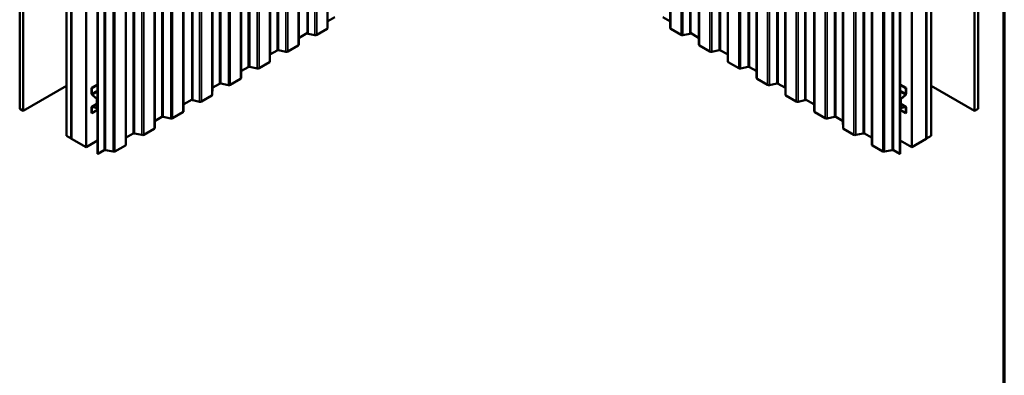
# Model space of a CAD drawing. Units: inches. Extents: x -79 to 48, y -33 to 33.
# Drawn here: x 24 to 33, y 11 to 14 of the extents above; entities that cross this region are included whole.
import ezdxf

# ---------------------------------------------------------------- set-up
doc = ezdxf.new("R2010")
doc.units = ezdxf.units.IN
doc.header["$LTSCALE"] = 2
doc.header["$MEASUREMENT"] = 0
for name, color, linetype, lineweight in [('Border (ANSI)', 7, 'Continuous', 70), ('Visible (ANSI)', 7, 'Continuous', 50), ('Visible Narrow (ANSI)', 7, 'Continuous', 35)]:
    doc.layers.add(name, color=color, linetype=linetype, lineweight=lineweight)

# ---------------------------------------------------------------- blocks, each defined once
blk = doc.blocks.new('Borders ATAS A Border')
at = {"layer": 'Border (ANSI)'}
blk.add_line((16.7, 0.3), (16.7, 10.7), dxfattribs=at)

msp = doc.modelspace()

# ---------------------------------------------------------------- linework, layer by layer
at = {"layer": 'Visible (ANSI)'}
for p, q in [((26.558628, 14.31173), (26.558628, 19.21071)), ((30.318363, 19.21071), (30.318363, 14.31173)), ((25.427257, 13.658533), (25.427257, 18.557513)), ((31.449734, 18.557513), (31.449734, 13.658533)), ((23.734821, 13.56932), (23.734821, 18.468299)), ((33.14217, 13.56932), (33.14217, 18.468299)), ((23.770176, 13.548907), (23.770176, 18.447887)), ((33.106814, 13.548907), (33.106814, 18.447887)), ((24.195855, 13.303142), (24.195855, 18.202121)), ((24.240049, 13.277626), (24.240049, 18.176606)), ((24.240756, 18.176197), (24.240756, 13.277218)), ((24.243584, 13.275585), (24.243584, 18.174564)), ((24.244292, 13.275177), (24.244292, 18.174156)), ((32.632699, 13.275177), (32.632699, 18.174156)), ((32.633406, 13.275585), (32.633406, 18.174564)), ((32.636235, 13.277218), (32.636235, 18.176197)), ((32.636942, 13.277626), (32.636942, 18.176606)), ((32.681136, 13.303142), (32.681136, 18.202121)), ((24.385713, 13.193527), (24.385713, 18.092506)), ((32.491278, 13.193527), (32.491278, 18.092506)), ((24.498171, 13.128599), (24.498171, 18.027579)), ((24.501707, 18.025537), (24.501707, 13.126558)), ((32.375284, 13.126558), (32.375284, 18.025537)), ((32.37882, 18.027579), (32.37882, 13.128599)), ((26.757527, 14.426), (26.757012, 14.360334)), ((26.827707, 14.469475), (26.761188, 14.43107)), ((30.115803, 14.43107), (30.049284, 14.469475)), ((30.119979, 14.360334), (30.119464, 14.426)), ((26.558628, 14.314122), (26.478345, 14.267771)), ((26.631549, 14.292091), (26.565149, 14.306318)), ((26.751886, 14.353236), (26.650012, 14.294419)), ((30.226978, 14.294419), (30.125104, 14.353236)), ((30.311842, 14.306318), (30.245441, 14.292091)), ((30.398645, 14.267771), (30.318363, 14.314122)), ((26.474684, 14.2627), (26.474169, 14.197035)), ((30.402822, 14.197035), (30.402306, 14.2627)), ((26.262021, 14.142876), (26.195503, 14.104471)), ((26.348707, 14.128791), (26.275209, 14.144539)), ((26.469044, 14.189936), (26.36717, 14.131119)), ((30.509821, 14.131119), (30.407947, 14.189936)), ((30.601782, 14.144539), (30.528284, 14.128791)), ((30.681488, 14.104471), (30.61497, 14.142876)), ((26.186201, 14.026637), (26.084327, 13.96782)), ((26.191842, 14.099401), (26.191326, 14.033736)), ((30.685664, 14.033736), (30.685149, 14.099401)), ((30.792664, 13.96782), (30.69079, 14.026637)), ((25.908999, 13.936102), (25.908484, 13.870436)), ((25.979178, 13.979577), (25.91266, 13.941172)), ((26.065864, 13.965492), (25.992366, 13.98124)), ((30.884624, 13.98124), (30.811127, 13.965492)), ((30.964331, 13.941172), (30.897812, 13.979577)), ((30.968507, 13.870436), (30.967992, 13.936102)), ((25.903358, 13.863338), (25.801484, 13.804521)), ((31.075507, 13.804521), (30.973633, 13.863338)), ((23.770176, 13.548907), (24.195855, 13.794673)), ((24.498171, 13.807206), (24.440811, 13.774089)), ((24.440811, 13.774089), (24.442649, 13.773027)), ((24.440811, 13.719806), (24.440811, 13.774089)), ((24.442649, 13.773027), (24.498171, 13.805083)), ((24.442649, 13.773027), (24.442649, 13.718744)), ((25.626156, 13.772802), (25.625641, 13.707137)), ((25.696336, 13.816277), (25.629817, 13.777873)), ((25.783021, 13.802193), (25.709524, 13.81794)), ((31.167467, 13.81794), (31.09397, 13.802193)), ((31.247174, 13.777873), (31.180655, 13.816277)), ((31.25135, 13.707137), (31.250835, 13.772802)), ((32.37882, 13.807206), (32.43618, 13.774089)), ((32.37882, 13.805083), (32.434342, 13.773027)), ((32.434342, 13.773027), (32.43618, 13.774089)), ((32.434342, 13.718744), (32.434342, 13.773027)), ((32.43618, 13.774089), (32.43618, 13.719806)), ((32.681136, 13.794673), (33.106814, 13.548907)), ((24.490769, 13.666922), (24.447991, 13.704856)), ((24.448467, 13.706631), (24.491245, 13.668698)), ((24.492656, 13.58037), (24.492656, 13.662993)), ((24.494494, 13.661932), (24.494494, 13.579308)), ((25.427257, 13.660925), (25.346974, 13.614574)), ((25.500179, 13.638893), (25.433778, 13.65312)), ((25.620515, 13.700038), (25.518642, 13.641221)), ((31.358349, 13.641221), (31.256475, 13.700038)), ((31.443213, 13.65312), (31.376812, 13.638893)), ((31.530016, 13.614574), (31.449734, 13.660925)), ((32.382497, 13.579308), (32.382497, 13.661932)), ((32.384335, 13.662993), (32.384335, 13.58037)), ((32.385746, 13.668698), (32.428524, 13.706631)), ((32.429, 13.704856), (32.386222, 13.666922)), ((23.734821, 13.56932), (23.770176, 13.548907)), ((24.440811, 13.52914), (24.440811, 13.583423)), ((24.442649, 13.582361), (24.442649, 13.528078)), ((24.498171, 13.560134), (24.442649, 13.528078)), ((24.492656, 13.617989), (24.443648, 13.589694)), ((24.447991, 13.590082), (24.490769, 13.57862)), ((24.491245, 13.576294), (24.448467, 13.587757)), ((24.49321, 13.57647), (24.498171, 13.579334)), ((25.337673, 13.536739), (25.235799, 13.477922)), ((25.343313, 13.609503), (25.342798, 13.543838)), ((31.534193, 13.543838), (31.533677, 13.609503)), ((31.641192, 13.477922), (31.539318, 13.536739)), ((32.383781, 13.57647), (32.37882, 13.579334)), ((32.434342, 13.528078), (32.37882, 13.560134)), ((32.384335, 13.617989), (32.433343, 13.589694)), ((32.428524, 13.587757), (32.385746, 13.576294)), ((32.386222, 13.57862), (32.429, 13.590082)), ((32.434342, 13.528078), (32.434342, 13.582361)), ((32.43618, 13.583423), (32.43618, 13.52914)), ((33.106814, 13.548907), (33.14217, 13.56932)), ((24.442649, 13.528078), (24.440811, 13.52914)), ((25.060471, 13.446204), (25.059955, 13.380538)), ((25.13065, 13.489679), (25.064132, 13.451274)), ((25.217336, 13.475594), (25.143838, 13.491342)), ((31.733153, 13.491342), (31.659655, 13.475594)), ((31.812859, 13.451274), (31.74634, 13.489679)), ((31.817035, 13.380538), (31.81652, 13.446204)), ((32.43618, 13.52914), (32.434342, 13.528078)), ((25.05483, 13.37344), (24.952956, 13.314623)), ((31.924035, 13.314623), (31.822161, 13.37344)), ((24.195855, 13.303142), (24.240049, 13.277626)), ((24.240049, 13.277626), (24.240756, 13.278034)), ((24.243584, 13.275585), (24.240756, 13.277218)), ((24.243584, 13.275585), (24.244292, 13.275993)), ((24.244292, 13.275177), (24.385713, 13.193527)), ((24.385713, 13.193527), (24.498171, 13.258455)), ((24.777628, 13.282904), (24.777113, 13.217239)), ((24.847808, 13.326379), (24.781289, 13.287975)), ((24.934493, 13.312295), (24.860995, 13.328042)), ((32.015995, 13.328042), (31.942498, 13.312295)), ((32.095702, 13.287975), (32.029183, 13.326379)), ((32.099878, 13.217239), (32.099363, 13.282904)), ((32.37882, 13.258455), (32.491278, 13.193527)), ((32.491278, 13.193527), (32.632699, 13.275177)), ((32.632699, 13.275993), (32.633406, 13.275585)), ((32.633406, 13.275585), (32.636235, 13.277218)), ((32.636235, 13.278034), (32.636942, 13.277626)), ((32.636942, 13.277626), (32.681136, 13.303142)), ((24.564965, 13.16308), (24.501707, 13.126558)), ((24.65165, 13.148995), (24.578153, 13.164743)), ((24.771987, 13.21014), (24.670113, 13.151324)), ((32.206877, 13.151324), (32.105003, 13.21014)), ((32.298838, 13.164743), (32.22534, 13.148995)), ((32.375284, 13.126558), (32.312026, 13.16308)), ((24.501707, 13.126558), (24.498171, 13.128599)), ((32.37882, 13.128599), (32.375284, 13.126558))]:
    msp.add_line(p, q, dxfattribs=at)
for centre, major_axis, start_param, end_param in [((26.770027, 14.425967), (-0.0125, 0), 5.49778714, 6.27865491), ((30.106964, 14.425967), (0.0125, 0), 0.0045304, 0.78539816), ((26.568628, 14.31173), (-0.01, 0), 0, 1.21544356), ((26.739512, 14.36038), (0.0175, 0), 5.49778714, 6.27865491), ((30.137479, 14.36038), (-0.0175, 0), 0.0045304, 0.78539816), ((30.308363, 14.31173), (0.01, 0), 5.06774175, 6.28318531), ((26.487184, 14.262668), (-0.0125, 0), 5.49778714, 6.27865491), ((26.637638, 14.301563), (-0.0175, 0), 1.21544356, 2.35619449), ((30.239353, 14.301563), (-0.0175, 0), 0.78539816, 1.9261491), ((30.389807, 14.262668), (0.0125, 0), 0.0045304, 0.78539816), ((26.27086, 14.137773), (-0.0125, 0), 4.35703621, 5.49778714), ((26.354795, 14.138264), (-0.0175, 0), 1.21544356, 2.35619449), ((26.456669, 14.197081), (0.0175, 0), 5.49778714, 6.27865491), ((30.420322, 14.197081), (-0.0175, 0), 0.0045304, 0.78539816), ((30.522195, 14.138264), (-0.0175, 0), 0.78539816, 1.9261491), ((30.606131, 14.137773), (-0.0125, 0), 3.92699082, 5.06774175), ((26.173826, 14.033781), (0.0175, 0), 5.49778714, 6.27865491), ((26.204341, 14.099368), (-0.0125, 0), 5.49778714, 6.27865491), ((30.672649, 14.099368), (0.0125, 0), 0.0045304, 0.78539816), ((30.703164, 14.033781), (-0.0175, 0), 0.0045304, 0.78539816), ((25.921499, 13.936069), (-0.0125, 0), 5.49778714, 6.27865491), ((25.988017, 13.974474), (-0.0125, 0), 4.35703621, 5.49778714), ((26.071953, 13.974964), (-0.0175, 0), 1.21544356, 2.35619449), ((30.805038, 13.974964), (-0.0175, 0), 0.78539816, 1.9261491), ((30.888973, 13.974474), (-0.0125, 0), 3.92699082, 5.06774175), ((30.955492, 13.936069), (0.0125, 0), 0.0045304, 0.78539816), ((25.890984, 13.870482), (0.0175, 0), 5.49778714, 6.27865491), ((30.986007, 13.870482), (-0.0175, 0), 0.0045304, 0.78539816), ((25.638656, 13.77277), (-0.0125, 0), 5.49778714, 6.27865491), ((25.705175, 13.811174), (-0.0125, 0), 4.35703621, 5.49778714), ((25.78911, 13.811665), (-0.0175, 0), 1.21544356, 2.35619449), ((31.087881, 13.811665), (-0.0175, 0), 0.78539816, 1.9261491), ((31.171816, 13.811174), (-0.0125, 0), 3.92699082, 5.06774175), ((31.238335, 13.77277), (0.0125, 0), 0.0045304, 0.78539816), ((24.450498, 13.714213), (-0.00685, 0.011865), 0.78539816, 2.0943951), ((24.450498, 13.714213), (0.00555, -0.009613), 3.92699082, 5.23598776), ((24.49011, 13.664463), (-0.0018, 0.003118), 3.92699082, 5.23598776), ((24.49011, 13.664463), (0.0031, -0.005369), 0.78539816, 2.0943951), ((25.437257, 13.658533), (-0.01, 0), 0, 1.21544356), ((25.506267, 13.648366), (-0.0175, 0), 1.21544356, 2.35619449), ((25.608141, 13.707183), (0.0175, 0), 5.49778714, 6.27865491), ((31.26885, 13.707183), (-0.0175, 0), 0.0045304, 0.78539816), ((31.370724, 13.648366), (-0.0175, 0), 0.78539816, 1.9261491), ((31.439734, 13.658533), (0.01, 0), 5.06774175, 6.28318531), ((32.386881, 13.664463), (0.0031, 0.005369), 1.04719755, 2.35619449), ((32.386881, 13.664463), (-0.0018, -0.003118), 4.1887902, 5.49778714), ((32.426493, 13.714213), (0.00555, 0.009613), 4.1887902, 5.49778714), ((32.426493, 13.714213), (-0.00685, -0.011865), 1.04719755, 2.35619449), ((24.450498, 13.57783), (-0.00685, 0.011865), 5.75958653, 7.06858347), ((24.450498, 13.57783), (-0.00555, 0.009613), 5.75958653, 7.06858347), ((24.49011, 13.581839), (0.0018, -0.003118), 5.75958653, 7.06858347), ((24.49011, 13.581839), (0.0031, -0.005369), 5.75958653, 7.06858347), ((25.325298, 13.543883), (0.0175, 0), 5.49778714, 6.27865491), ((25.355813, 13.60947), (-0.0125, 0), 5.49778714, 6.27865491), ((31.521177, 13.60947), (0.0125, 0), 0.0045304, 0.78539816), ((31.551692, 13.543883), (-0.0175, 0), 0.0045304, 0.78539816), ((32.386881, 13.581839), (-0.0031, -0.005369), 5.49778714, 6.80678408), ((32.386881, 13.581839), (-0.0018, -0.003118), 5.49778714, 6.80678408), ((32.426493, 13.57783), (0.00555, 0.009613), 5.49778714, 6.80678408), ((32.426493, 13.57783), (0.00685, 0.011865), 5.49778714, 6.80678408), ((25.072971, 13.446171), (-0.0125, 0), 5.49778714, 6.27865491), ((25.139489, 13.484576), (-0.0125, 0), 4.35703621, 5.49778714), ((25.223424, 13.485066), (-0.0175, 0), 1.21544356, 2.35619449), ((31.653566, 13.485066), (-0.0175, 0), 0.78539816, 1.9261491), ((31.737502, 13.484576), (-0.0125, 0), 3.92699082, 5.06774175), ((31.80402, 13.446171), (0.0125, 0), 0.0045304, 0.78539816), ((25.042456, 13.380584), (0.0175, 0), 5.49778714, 6.27865491), ((31.834535, 13.380584), (-0.0175, 0), 0.0045304, 0.78539816), ((24.790128, 13.282872), (-0.0125, 0), 5.49778714, 6.27865491), ((24.856646, 13.321276), (-0.0125, 0), 4.35703621, 5.49778714), ((24.940582, 13.321767), (-0.0175, 0), 1.21544356, 2.35619449), ((31.936409, 13.321767), (-0.0175, 0), 0.78539816, 1.9261491), ((32.020344, 13.321276), (-0.0125, 0), 3.92699082, 5.06774175), ((32.086863, 13.282872), (0.0125, 0), 0.0045304, 0.78539816), ((24.573804, 13.157977), (-0.0125, 0), 4.35703621, 5.49778714), ((24.657739, 13.158468), (-0.0175, 0), 1.21544356, 2.35619449), ((24.759613, 13.217285), (0.0175, 0), 5.49778714, 6.27865491), ((32.117378, 13.217285), (-0.0175, 0), 0.0045304, 0.78539816), ((32.219252, 13.158468), (-0.0175, 0), 0.78539816, 1.9261491), ((32.303187, 13.157977), (-0.0125, 0), 3.92699082, 5.06774175)]:
    msp.add_ellipse(centre, major_axis=major_axis, ratio=0.57735027, start_param=start_param, end_param=end_param, dxfattribs=at)
at = {"layer": 'Visible Narrow (ANSI)'}
for p, q in [((26.751886, 19.252215), (26.751886, 14.353236)), ((26.757012, 19.259314), (26.757012, 14.360334)), ((26.757527, 19.324979), (26.757527, 14.426)), ((26.761188, 19.33005), (26.761188, 14.43107)), ((30.115803, 14.43107), (30.115803, 19.33005)), ((30.119464, 14.426), (30.119464, 19.324979)), ((30.119979, 14.360334), (30.119979, 19.259314)), ((30.125104, 14.353236), (30.125104, 19.252215)), ((26.474684, 19.16168), (26.474684, 14.2627)), ((26.478345, 19.16675), (26.478345, 14.267771)), ((26.565149, 19.205297), (26.565149, 14.306318)), ((26.631549, 19.19107), (26.631549, 14.292091)), ((26.650012, 19.193398), (26.650012, 14.294419)), ((30.226978, 14.294419), (30.226978, 19.193398)), ((30.245441, 14.292091), (30.245441, 19.19107)), ((30.311842, 14.306318), (30.311842, 19.205297)), ((30.398645, 14.267771), (30.398645, 19.16675)), ((30.402306, 14.2627), (30.402306, 19.16168)), ((26.262021, 19.041855), (26.262021, 14.142876)), ((26.275209, 19.043518), (26.275209, 14.144539)), ((26.469044, 19.088916), (26.469044, 14.189936)), ((26.474169, 19.096014), (26.474169, 14.197035)), ((30.402822, 14.197035), (30.402822, 19.096014)), ((30.407947, 14.189936), (30.407947, 19.088916)), ((30.601782, 14.144539), (30.601782, 19.043518)), ((30.61497, 14.142876), (30.61497, 19.041855)), ((26.191842, 18.998381), (26.191842, 14.099401)), ((26.195503, 19.003451), (26.195503, 14.104471)), ((26.348707, 19.027771), (26.348707, 14.128791)), ((26.36717, 19.030099), (26.36717, 14.131119)), ((30.509821, 14.131119), (30.509821, 19.030099)), ((30.528284, 14.128791), (30.528284, 19.027771)), ((30.681488, 14.104471), (30.681488, 19.003451)), ((30.685149, 14.099401), (30.685149, 18.998381)), ((25.979178, 18.878556), (25.979178, 13.979577)), ((25.992366, 18.880219), (25.992366, 13.98124)), ((26.065864, 18.864472), (26.065864, 13.965492)), ((26.084327, 18.8668), (26.084327, 13.96782)), ((26.186201, 18.925616), (26.186201, 14.026637)), ((26.191326, 18.932715), (26.191326, 14.033736)), ((30.685664, 14.033736), (30.685664, 18.932715)), ((30.69079, 14.026637), (30.69079, 18.925616)), ((30.792664, 13.96782), (30.792664, 18.8668)), ((30.811127, 13.965492), (30.811127, 18.864472)), ((30.884624, 13.98124), (30.884624, 18.880219)), ((30.897812, 13.979577), (30.897812, 18.878556)), ((25.903358, 18.762317), (25.903358, 13.863338)), ((25.908484, 18.769416), (25.908484, 13.870436)), ((25.908999, 18.835081), (25.908999, 13.936102)), ((25.91266, 18.840152), (25.91266, 13.941172)), ((30.964331, 13.941172), (30.964331, 18.840152)), ((30.967992, 13.936102), (30.967992, 18.835081)), ((30.968507, 13.870436), (30.968507, 18.769416)), ((30.973633, 13.863338), (30.973633, 18.762317)), ((25.626156, 18.671782), (25.626156, 13.772802)), ((25.629817, 18.676852), (25.629817, 13.777873)), ((25.696336, 18.715257), (25.696336, 13.816277)), ((25.709524, 18.71692), (25.709524, 13.81794)), ((25.783021, 18.701172), (25.783021, 13.802193)), ((25.801484, 18.7035), (25.801484, 13.804521)), ((31.075507, 13.804521), (31.075507, 18.7035)), ((31.09397, 13.802193), (31.09397, 18.701172)), ((31.167467, 13.81794), (31.167467, 18.71692)), ((31.180655, 13.816277), (31.180655, 18.715257)), ((31.247174, 13.777873), (31.247174, 18.676852)), ((31.250835, 13.772802), (31.250835, 18.671782)), ((25.620515, 18.599018), (25.620515, 13.700038)), ((25.625641, 18.606116), (25.625641, 13.707137)), ((31.25135, 13.707137), (31.25135, 18.606116)), ((31.256475, 13.700038), (31.256475, 18.599018)), ((25.343313, 18.508483), (25.343313, 13.609503)), ((25.346974, 18.513553), (25.346974, 13.614574)), ((25.433778, 18.5521), (25.433778, 13.65312)), ((25.500179, 18.537873), (25.500179, 13.638893)), ((25.518642, 18.540201), (25.518642, 13.641221)), ((31.358349, 13.641221), (31.358349, 18.540201)), ((31.376812, 13.638893), (31.376812, 18.537873)), ((31.443213, 13.65312), (31.443213, 18.5521)), ((31.530016, 13.614574), (31.530016, 18.513553)), ((31.533677, 13.609503), (31.533677, 18.508483)), ((25.13065, 18.388658), (25.13065, 13.489679)), ((25.143838, 18.390321), (25.143838, 13.491342)), ((25.217336, 18.374574), (25.217336, 13.475594)), ((25.235799, 18.376902), (25.235799, 13.477922)), ((25.337673, 18.435719), (25.337673, 13.536739)), ((25.342798, 18.442817), (25.342798, 13.543838)), ((31.534193, 13.543838), (31.534193, 18.442817)), ((31.539318, 13.536739), (31.539318, 18.435719)), ((31.641192, 13.477922), (31.641192, 18.376902)), ((31.659655, 13.475594), (31.659655, 18.374574)), ((31.733153, 13.491342), (31.733153, 18.390321)), ((31.74634, 13.489679), (31.74634, 18.388658)), ((25.05483, 18.272419), (25.05483, 13.37344)), ((25.059955, 18.279518), (25.059955, 13.380538)), ((25.060471, 18.345183), (25.060471, 13.446204)), ((25.064132, 18.350254), (25.064132, 13.451274)), ((31.812859, 13.451274), (31.812859, 18.350254)), ((31.81652, 13.446204), (31.81652, 18.345183)), ((31.817035, 13.380538), (31.817035, 18.279518)), ((31.822161, 13.37344), (31.822161, 18.272419)), ((24.777628, 18.181884), (24.777628, 13.282904)), ((24.781289, 18.186954), (24.781289, 13.287975)), ((24.847808, 18.225359), (24.847808, 13.326379)), ((24.860995, 18.227022), (24.860995, 13.328042)), ((24.934493, 18.211274), (24.934493, 13.312295)), ((24.952956, 18.213602), (24.952956, 13.314623)), ((31.924035, 13.314623), (31.924035, 18.213602)), ((31.942498, 13.312295), (31.942498, 18.211274)), ((32.015995, 13.328042), (32.015995, 18.227022)), ((32.029183, 13.326379), (32.029183, 18.225359)), ((32.095702, 13.287975), (32.095702, 18.186954)), ((32.099363, 13.282904), (32.099363, 18.181884)), ((24.771987, 18.10912), (24.771987, 13.21014)), ((24.777113, 18.116218), (24.777113, 13.217239)), ((32.099878, 13.217239), (32.099878, 18.116218)), ((32.105003, 13.21014), (32.105003, 18.10912)), ((24.564965, 18.06206), (24.564965, 13.16308)), ((24.578153, 18.063722), (24.578153, 13.164743)), ((24.65165, 18.047975), (24.65165, 13.148995)), ((24.670113, 18.050303), (24.670113, 13.151324)), ((32.206877, 13.151324), (32.206877, 18.050303)), ((32.22534, 13.148995), (32.22534, 18.047975)), ((32.298838, 13.164743), (32.298838, 18.063722)), ((32.312026, 13.16308), (32.312026, 18.06206)), ((24.498171, 13.7508), (24.442649, 13.718744)), ((24.498171, 13.735328), (24.448467, 13.706631)), ((32.37882, 13.7508), (32.434342, 13.718744)), ((32.37882, 13.735328), (32.428524, 13.706631)), ((24.498171, 13.672697), (24.491245, 13.668698)), ((24.498171, 13.664055), (24.494494, 13.661932)), ((32.37882, 13.672697), (32.385746, 13.668698)), ((32.37882, 13.664055), (32.382497, 13.661932)), ((24.450876, 13.587111), (24.442649, 13.582361)), ((24.447991, 13.590082), (24.492656, 13.615869)), ((24.490769, 13.57862), (24.492569, 13.579659)), ((24.498171, 13.581431), (24.494494, 13.579308)), ((32.37882, 13.581431), (32.382497, 13.579308)), ((32.429, 13.590082), (32.384335, 13.615869)), ((32.386222, 13.57862), (32.384422, 13.579659)), ((32.426115, 13.587111), (32.434342, 13.582361))]:
    msp.add_line(p, q, dxfattribs=at)

# ---------------------------------------------------------------- block references
at = {"xscale": 2, "yscale": 2, "zscale": 2}
msp.add_blockref('Borders ATAS A Border', (0, 0), dxfattribs=at)

doc.saveas('drawing.dxf')
